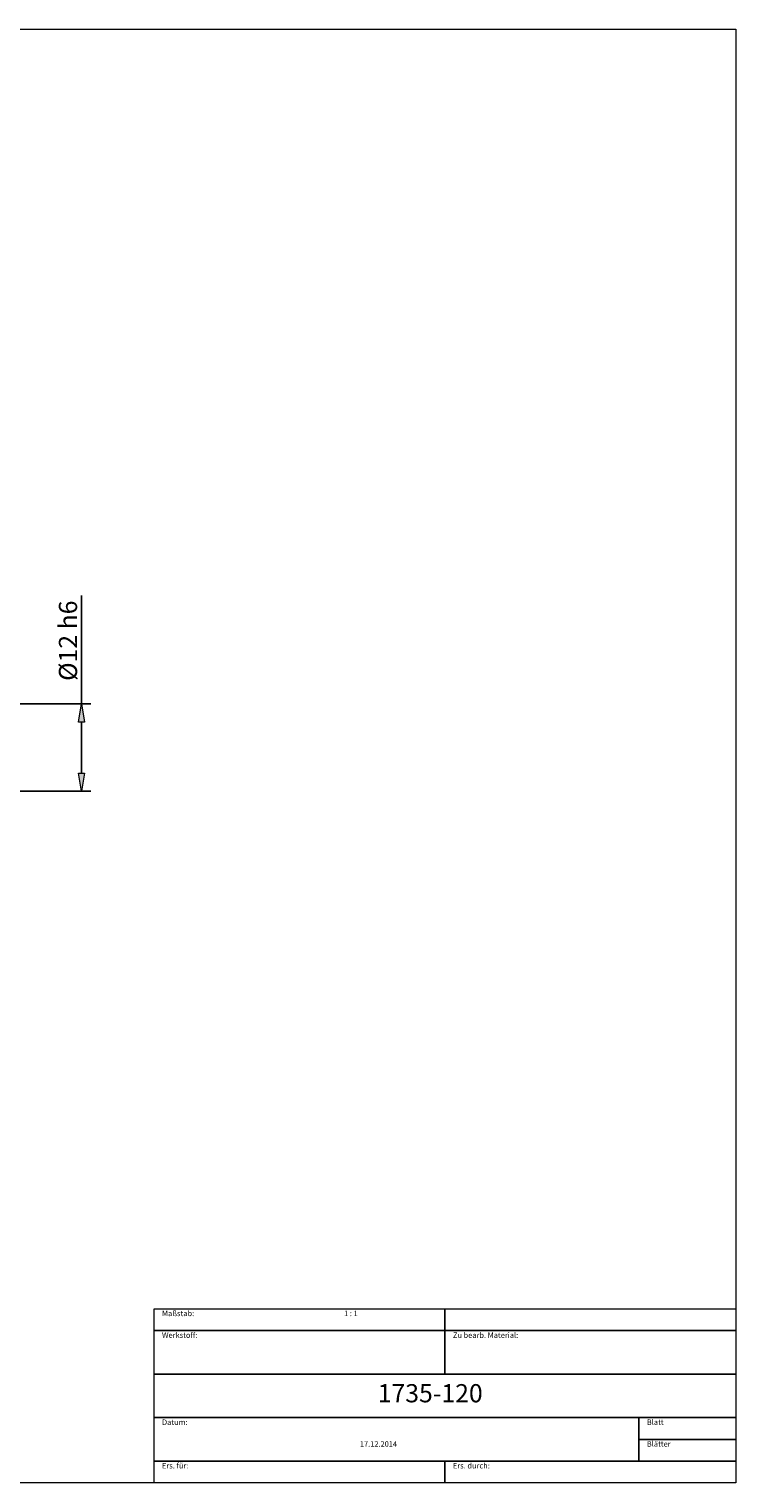
# Model space of a CAD drawing. Units: millimetres. Extents: x -135 to 143, y -100 to 100.
# Drawn here: x 46 to 143, y -100 to 100 of the extents above; entities that cross this region are included whole.
import ezdxf

# ---------------------------------------------------------------- set-up
doc = ezdxf.new("R2010")
doc.units = ezdxf.units.MM
doc.header["$MEASUREMENT"] = 0
doc.layers.get('0').update_dxf_attribs({"lineweight": 0})
for name, color, linetype, lineweight in [('Bemassung', 7, 'Continuous', 0), ('Rahmen', 7, 'Continuous', 0), ('Text', 7, 'Continuous', 0)]:
    doc.layers.add(name, color=color, linetype=linetype, lineweight=lineweight)
doc.styles.get("Standard").update_dxf_attribs({"font": 'Arial'})
doc.dimstyles.new('BEM-ISBE', dxfattribs={"dimtxt": 2.5, "dimasz": 2.5, "dimexe": 1.25, "dimexo": 0.625, "dimtad": 1, "dimdec": 3, "dimzin": 0, "dimdsep": 46, "dimtxsty": 'Standard', "dimblk": 'VDDIM_DEFAULT', "dimcen": 0.09, "dimadec": 3, "dimazin": 0, "dimtol": 1, "dimtm": 1e-09, "dimtfac": 0.5, "dimtdec": 3, "dimtmove": 0, "dimatfit": 3, "dimfxl": 1, "dimtolj": 1, "dimtzin": 0, "dimarcsym": 0})

# ---------------------------------------------------------------- blocks, each defined once
blk = doc.blocks.new('VDDIM_DEFAULT')
at = {"linetype": 'Continuous'}
blk.add_hatch(color=0, dxfattribs=at).paths.add_polyline_path([(0, 0), (-1, -0.1665), (-1, 0.1665)], flags=0)
at = {"color": 0, "linetype": 'Continuous'}
blk.add_lwpolyline([(0, 0), (-1, -0.1665), (-1, 0.1665), (0, 0)], dxfattribs=at)
blk = doc.blocks.new('*D9')
at = {"layer": 'Bemassung', "color": 0, "lineweight": -2}
for p, q in [((53.42, 7.02), (53.42, 21.93)), ((43.55, 7.02), (54.67, 7.02)), ((53.42, -2.48), (53.42, 4.52)), ((43.55, -4.98), (54.67, -4.98))]:
    blk.add_line(p, q, dxfattribs=at)
at = {"layer": 'Defpoints', "color": 0}
for p in [(42.92, 7.02), (53.42, 7.02), (42.92, -4.98)]:
    blk.add_point(p, dxfattribs=at)
at = {"layer": 'Bemassung', "color": 0, "lineweight": -2, "xscale": 2.5, "yscale": 2.5, "zscale": 2.5}
for p, rotation in [((53.42, 7.02), 90), ((53.42, -4.98), 270)]:
    blk.add_blockref('VDDIM_DEFAULT', p, dxfattribs=dict(at, rotation=rotation))
at = {"layer": 'Bemassung', "color": 0, "insert": (52.8, 15.72), "char_height": 2.5, "attachment_point": 8, "rotation": 90}
blk.add_mtext('\\A1;%%c12 h6', dxfattribs=at)

msp = doc.modelspace()

# ---------------------------------------------------------------- linework, layer by layer
at = {"layer": 'Rahmen'}
for points in [[(-134.6503, 99.8316), (143.3549, 99.8316), (143.3549, -100.1036), (-134.6503, -100.1036)], [(63.3808, -76.1658), (103.3679, -76.1658), (103.3679, -79.158), (63.3808, -79.158)], [(103.3679, -76.1658), (143.3549, -76.1658), (143.3549, -79.158), (103.3679, -79.158)], [(63.3808, -79.158), (103.3679, -79.158), (103.3679, -85.1425), (63.3808, -85.1425)], [(103.3679, -79.158), (143.3549, -79.158), (143.3549, -85.1425), (103.3679, -85.1425)], [(63.3808, -85.1425), (143.3549, -85.1425), (143.3549, -91.1269), (63.3808, -91.1269)], [(63.3808, -91.1269), (130.0259, -91.1269), (130.0259, -97.1114), (63.3808, -97.1114)], [(130.0259, -91.1269), (143.3549, -91.1269), (143.3549, -94.1192), (130.0259, -94.1192)], [(130.0259, -94.1192), (143.3549, -94.1192), (143.3549, -97.1114), (130.0259, -97.1114)], [(63.3808, -97.1114), (103.3679, -97.1114), (103.3679, -100.1036), (63.3808, -100.1036)], [(103.3679, -97.1114), (143.3549, -97.1114), (143.3549, -100.1036), (103.3679, -100.1036)]]:
    msp.add_lwpolyline(points, close=True, dxfattribs=at)

# ---------------------------------------------------------------- texts
at = {"layer": 'Text'}
for s, height, p in [('Maßstab:', 0.75, (64.4689, -77.1658)), ('1 : 1', 0.75, (89.4948, -77.1658)), ('Werkstoff:', 0.75, (64.4689, -80.158)), ('Zu bearb. Material:', 0.75, (104.456, -80.158)), ('1735-120', 2.5, (94.1192, -89.0199)), ('Datum:', 0.75, (64.4689, -92.1269)), ('Blatt', 0.75, (131.114, -92.1269)), ('17.12.2014', 0.75, (91.671, -95.1192)), ('Blätter', 0.75, (131.114, -95.1192)), ('Ers. für:', 0.75, (64.4689, -98.1114)), ('Ers. durch:', 0.75, (104.456, -98.1114))]:
    msp.add_text(s, height=height, dxfattribs=at).set_placement(p)

# ---------------------------------------------------------------- dimensions: what is measured, and where the dimension line sits
at = {"layer": 'Bemassung'}
dim = msp.add_linear_dim(base=(53.4226, 7.0205), p1=(42.9226, -4.9795), p2=(42.9226, 7.0205), angle=90, text='%%c<> h6', dimstyle='BEM-ISBE', override={"dimgap": 0.625, "dimlfac": 1, "dimzin": 8, "dimtol": 0, "dimlim": 0, "dimtzin": 8}, dxfattribs=at)
dim.commit()
dim.dimension.update_dxf_attribs({"geometry": '*D9', "text_midpoint": (51.4513, 15.7228)})

doc.saveas('drawing.dxf')
